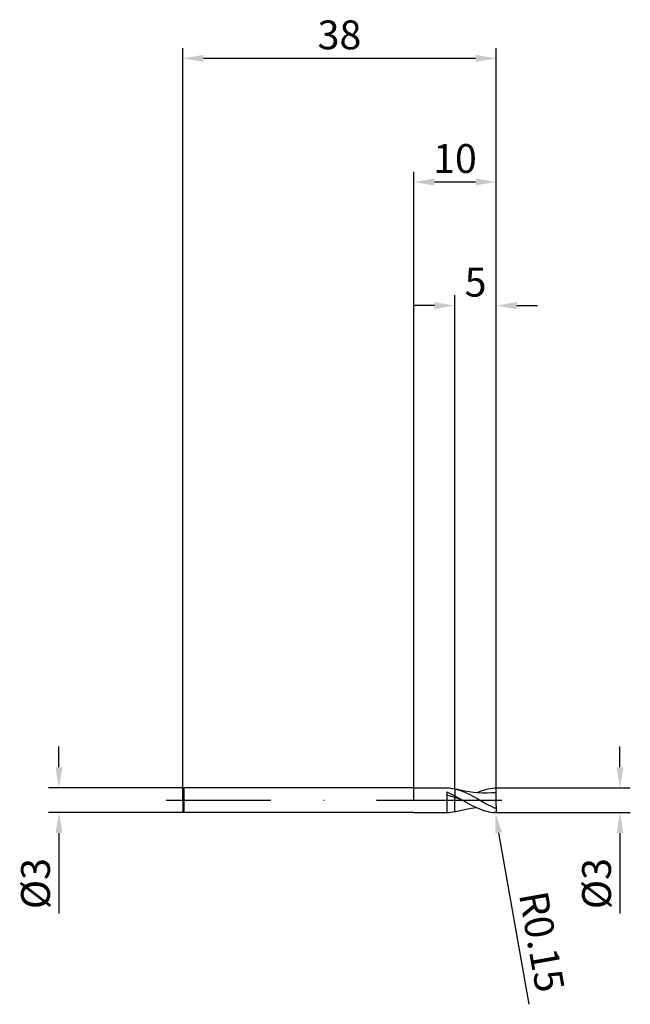
# Model space of a CAD drawing. Units: millimetres. Extents: x -48 to 26, y -25 to 95.
import ezdxf

# ---------------------------------------------------------------- set-up
doc = ezdxf.new("R2010")
doc.units = ezdxf.units.MM
doc.header["$PDMODE"] = 1
doc.linetypes.add('CENTER', pattern=[25.4, 12.7, -6.35, 0, -6.35])
doc.layers.get('DEFPOINTS').update_dxf_attribs({"linetype": 'CONTINUOUS'})
for name, color, linetype in [('1', 4, 'CONTINUOUS'), ('2', 7, 'CONTINUOUS'), ('4', 2, 'CENTER'), ('SK1', 4, 'CONTINUOUS'), ('SK2', 7, 'CONTINUOUS'), ('SK4', 2, 'CENTER')]:
    doc.layers.add(name, color=color, linetype=linetype)
doc.styles.add('SIMPLEX', font='simplex')
doc.dimstyles.get("Standard").update_dxf_attribs({"dimtxt": 3.5, "dimasz": 2.5, "dimexe": 1.25, "dimexo": 0, "dimtad": 1, "dimdsep": 46, "dimtxsty": 'SIMPLEX', "dimcen": 0, "dimazin": 2, "dimtfac": 1, "dimtofl": 0, "dimtmove": 0, "dimatfit": 3, "dimfxl": 1, "dimarcsym": 0})

# ---------------------------------------------------------------- blocks, each defined once
blk = doc.blocks.new('*D0')
at = {"layer": '2', "color": 0, "lineweight": -2}
for p, q in [((25, 4), (25, 6.5)), ((10, 1.5), (26.25, 1.5)), ((10, -1.5), (26.25, -1.5)), ((25, -4), (25, -13.74))]:
    blk.add_line(p, q, dxfattribs=at)
at = {"layer": '2', "color": 0}
for points in [[(24.58, 4), (25.42, 4), (25, 1.5)], [(25.42, -4), (24.58, -4), (25, -1.5)]]:
    blk.add_solid(points, dxfattribs=at)
at = {"layer": 'DEFPOINTS', "color": 0}
for p in [(10, 1.5), (10, -1.5), (25, -1.5)]:
    blk.add_point(p, dxfattribs=at)
at = {"layer": '2', "color": 0, "insert": (22.61, -10.12), "char_height": 3.5, "attachment_point": 5, "rotation": 90, "style": 'SIMPLEX'}
blk.add_mtext('%%c3', dxfattribs=at)
blk = doc.blocks.new('*D1')
at = {"layer": '2', "color": 0, "lineweight": -2}
for p, q in [((0, 0), (0, 76.25)), ((10, 0), (10, 76.25)), ((2.5, 75), (7.5, 75))]:
    blk.add_line(p, q, dxfattribs=at)
at = {"layer": '2', "color": 0}
for points in [[(2.5, 75.42), (2.5, 74.58), (0, 75)], [(7.5, 74.58), (7.5, 75.42), (10, 75)]]:
    blk.add_solid(points, dxfattribs=at)
at = {"layer": 'DEFPOINTS', "color": 0}
for p in [(10, 75), (0, 0), (10, 0)]:
    blk.add_point(p, dxfattribs=at)
at = {"layer": '2', "color": 0, "insert": (5, 77.39), "char_height": 3.5, "attachment_point": 5, "style": 'SIMPLEX'}
blk.add_mtext('10', dxfattribs=at)
blk = doc.blocks.new('*D2')
at = {"layer": '2', "color": 0, "lineweight": -2}
for p, q in [((5, 1.5), (5, 61.25)), ((10, 1.5), (10, 61.25)), ((2.5, 60), (0, 60)), ((12.5, 60), (15, 60))]:
    blk.add_line(p, q, dxfattribs=at)
at = {"layer": '2', "color": 0}
for points in [[(2.5, 59.58), (2.5, 60.42), (5, 60)], [(12.5, 60.42), (12.5, 59.58), (10, 60)]]:
    blk.add_solid(points, dxfattribs=at)
at = {"layer": 'DEFPOINTS', "color": 0}
for p in [(10, 60), (5, 1.5), (10, 1.5)]:
    blk.add_point(p, dxfattribs=at)
at = {"layer": '2', "color": 0, "insert": (7.5, 62.39), "char_height": 3.5, "attachment_point": 5, "style": 'SIMPLEX'}
blk.add_mtext('5', dxfattribs=at)
blk = doc.blocks.new('*D3')
at = {"layer": 'DEFPOINTS', "color": 0}
for p in [(-28, 1.5), (-43, -1.5), (-28, -1.5)]:
    blk.add_point(p, dxfattribs=at)
at = {"layer": 'SK2', "color": 0, "lineweight": -2}
for p, q in [((-43, 4), (-43, 6.5)), ((-28, 1.5), (-44.25, 1.5)), ((-28, -1.5), (-44.25, -1.5)), ((-43, -4), (-43, -13.74))]:
    blk.add_line(p, q, dxfattribs=at)
at = {"layer": 'SK2', "color": 0}
for points in [[(-43.42, 4), (-42.58, 4), (-43, 1.5)], [(-42.58, -4), (-43.42, -4), (-43, -1.5)]]:
    blk.add_solid(points, dxfattribs=at)
at = {"layer": 'SK2', "color": 0, "insert": (-45.39, -10.12), "char_height": 3.5, "attachment_point": 5, "rotation": 90, "style": 'SIMPLEX'}
blk.add_mtext('%%c3', dxfattribs=at)
blk = doc.blocks.new('*D4')
at = {"layer": 'DEFPOINTS', "color": 0}
for p in [(10, 90), (-28, 0), (10, 0)]:
    blk.add_point(p, dxfattribs=at)
at = {"layer": 'SK2', "color": 0, "lineweight": -2}
for p, q in [((-28, 0), (-28, 91.25)), ((10, 0), (10, 91.25)), ((-25.5, 90), (7.5, 90))]:
    blk.add_line(p, q, dxfattribs=at)
at = {"layer": 'SK2', "color": 0}
for points in [[(-25.5, 90.42), (-25.5, 89.58), (-28, 90)], [(7.5, 89.58), (7.5, 90.42), (10, 90)]]:
    blk.add_solid(points, dxfattribs=at)
at = {"layer": 'SK2', "color": 0, "insert": (-9, 92.39), "char_height": 3.5, "attachment_point": 5, "style": 'SIMPLEX'}
blk.add_mtext('38', dxfattribs=at)
blk = doc.blocks.new('*D5')
at = {"layer": '2', "color": 0, "lineweight": -2}
blk.add_line((13.98, -24.76), (10.31, -3.96), dxfattribs=at)
at = {"layer": '2', "color": 0}
blk.add_solid([(10.72, -3.89), (9.9, -4.03), (9.88, -1.5)], dxfattribs=at)
at = {"layer": 'DEFPOINTS', "color": 0}
for p in [(9.85, -1.35), (9.88, -1.5)]:
    blk.add_point(p, dxfattribs=at)
at = {"layer": '2', "color": 0, "insert": (15.09, -17.24), "char_height": 3.5, "attachment_point": 5, "rotation": 280, "style": 'SIMPLEX'}
blk.add_mtext('R0.15', dxfattribs=at)

msp = doc.modelspace()

# ---------------------------------------------------------------- linework, layer by layer
at = {"layer": '1'}
for p, q in [((0, 1.5), (4, 1.5)), ((4, 1.5), (4, 1.5)), ((4, 1.5), (4, 1.5)), ((4, 1.5), (4, 1.5)), ((4, 1.5), (4, 1.499)), ((4, 1.499), (4.25, 1.488)), ((4.25, 1.488), (4.5, 1.464)), ((4.5, 1.464), (4.75, 1.426)), ((4.75, 1.426), (5, 1.375)), ((5, 1.375), (5, 0.52)), ((4, 1.006), (4.5, 0.777)), ((4, 1.006), (4, -1.5)), ((5, 0.315), (4, 0.609)), ((4.5, 0.777), (5, 0.52)), ((5, 0.315), (5, 0.52)), ((5, -1.227), (5, 0.315)), ((0, -1.5), (4, -1.5)), ((4, -1.499), (4.25, -1.488)), ((4.25, -1.488), (4.5, -1.464)), ((4.5, -1.464), (4.75, -1.426)), ((4.75, -1.426), (5, -1.375)), ((5, -1.375), (5, -1.227))]:
    msp.add_line(p, q, dxfattribs=at)
at = {"layer": '1', "color": 1}
for p, q in [((5, 1.375), (5.092, 1.353)), ((5, 1.375), (5, 0.52)), ((5.092, 1.353), (5.389, 1.272)), ((6.176, 1.107), (5.092, 1.353)), ((5.389, 1.272), (5.687, 1.173)), ((8.164, 1.129), (8.445, 1.228)), ((8.445, 1.228), (8.726, 1.313)), ((8.726, 1.313), (9.007, 1.383)), ((9.007, 1.383), (9.288, 1.437)), ((9.288, 1.437), (9.569, 1.475)), ((9.569, 1.475), (9.85, 1.496)), ((9.857, 1.496), (9.85, 1.496)), ((9.864, 1.496), (9.857, 1.496)), ((9.871, 1.495), (9.864, 1.496)), ((9.877, 1.494), (9.871, 1.495)), ((9.884, 1.493), (9.877, 1.494)), ((9.891, 1.492), (9.884, 1.493)), ((9.897, 1.49), (9.891, 1.492)), ((9.904, 1.488), (9.897, 1.49)), ((9.911, 1.485), (9.904, 1.488)), ((9.917, 1.482), (9.911, 1.485)), ((9.923, 1.479), (9.917, 1.482)), ((9.929, 1.476), (9.923, 1.479)), ((9.935, 1.472), (9.929, 1.476)), ((9.941, 1.468), (9.935, 1.472)), ((9.947, 1.463), (9.941, 1.468)), ((9.952, 1.459), (9.947, 1.463)), ((9.957, 1.454), (9.952, 1.459)), ((9.963, 1.448), (9.957, 1.454)), ((9.967, 1.443), (9.963, 1.448)), ((9.972, 1.437), (9.967, 1.443)), ((9.976, 1.431), (9.972, 1.437)), ((9.98, 1.424), (9.976, 1.431)), ((9.984, 1.418), (9.98, 1.424)), ((9.987, 1.411), (9.984, 1.418)), ((9.99, 1.403), (9.987, 1.411)), ((9.993, 1.396), (9.99, 1.403)), ((9.995, 1.389), (9.993, 1.396)), ((9.997, 1.381), (9.995, 1.389)), ((9.998, 1.373), (9.997, 1.381)), ((9.999, 1.366), (9.998, 1.373)), ((10, 1.358), (9.999, 1.366)), ((10, 1.35), (10, 1.358)), ((10, 0.909), (10, 1.35)), ((5, 0.315), (5, 0.52)), ((5, 0.52), (5.928, 0)), ((5, -1.227), (5, 0.315)), ((5.928, 0), (5, 0.315)), ((5.687, 1.173), (5.984, 1.06)), ((5.984, 1.06), (6.281, 0.933)), ((6.718, 1.008), (6.176, 1.107)), ((6.281, 0.933), (6.876, 0.646)), ((7.26, 0.93), (6.718, 1.008)), ((6.876, 0.646), (8.066, -0.012)), ((7.801, 0.877), (7.26, 0.93)), ((7.602, 0.893), (7.883, 1.017)), ((8.343, 0.851), (7.801, 0.877)), ((7.883, 1.017), (8.164, 1.129)), ((8.885, 0.853), (8.343, 0.851)), ((9.427, 0.884), (8.885, 0.853)), ((10, -0.681), (10, 0.909)), ((5.092, -1.353), (6.347, -1.074)), ((5.928, 0), (6.909, -0.548)), ((6.347, -1.074), (6.975, -0.968)), ((6.909, -0.548), (7.399, -0.797)), ((6.975, -0.968), (7.602, -0.893)), ((7.399, -0.797), (7.889, -1.019)), ((7.889, -1.019), (8.379, -1.206)), ((8.066, -0.012), (8.958, -0.512)), ((8.958, -0.512), (9.404, -0.743)), ((9.404, -0.743), (9.85, -0.953)), ((9.855, -0.955), (9.85, -0.953)), ((9.858, -0.956), (9.855, -0.955)), ((9.86, -0.957), (9.858, -0.956)), ((9.863, -0.957), (9.86, -0.957)), ((9.865, -0.958), (9.863, -0.957)), ((9.868, -0.958), (9.865, -0.958)), ((9.871, -0.959), (9.868, -0.958)), ((9.873, -0.959), (9.871, -0.959)), ((9.876, -0.959), (9.873, -0.959)), ((9.879, -0.959), (9.876, -0.959)), ((9.882, -0.959), (9.879, -0.959)), ((9.884, -0.959), (9.882, -0.959)), ((9.887, -0.959), (9.884, -0.959)), ((9.89, -0.958), (9.887, -0.959)), ((9.892, -0.958), (9.89, -0.958)), ((9.895, -0.957), (9.892, -0.958)), ((9.898, -0.956), (9.895, -0.957)), ((9.9, -0.955), (9.898, -0.956)), ((9.903, -0.954), (9.9, -0.955)), ((9.906, -0.953), (9.903, -0.954)), ((9.908, -0.952), (9.906, -0.953)), ((9.911, -0.951), (9.908, -0.952)), ((9.913, -0.949), (9.911, -0.951)), ((9.918, -0.946), (9.913, -0.949)), ((9.922, -0.943), (9.918, -0.946)), ((9.927, -0.939), (9.922, -0.943)), ((9.931, -0.935), (9.927, -0.939)), ((9.935, -0.931), (9.931, -0.935)), ((9.938, -0.927), (9.935, -0.931)), ((9.942, -0.923), (9.938, -0.927)), ((9.945, -0.918), (9.942, -0.923)), ((9.951, -0.909), (9.945, -0.918)), ((9.957, -0.899), (9.951, -0.909)), ((9.962, -0.889), (9.957, -0.899)), ((9.967, -0.879), (9.962, -0.889)), ((9.971, -0.868), (9.967, -0.879)), ((9.975, -0.858), (9.971, -0.868)), ((9.981, -0.836), (9.975, -0.858)), ((9.987, -0.815), (9.981, -0.836)), ((9.991, -0.793), (9.987, -0.815)), ((9.994, -0.771), (9.991, -0.793)), ((9.997, -0.748), (9.994, -0.771)), ((9.999, -0.726), (9.997, -0.748)), ((10, -0.681), (9.999, -0.726)), ((10, -0.681), (10, -1.35)), ((5, -1.375), (5, -1.227)), ((5, -1.375), (5.092, -1.353)), ((8.379, -1.206), (8.624, -1.284)), ((8.624, -1.284), (8.87, -1.351)), ((8.87, -1.351), (9.115, -1.406)), ((9.115, -1.406), (9.36, -1.448)), ((9.36, -1.448), (9.605, -1.478)), ((9.605, -1.478), (9.85, -1.496)), ((9.857, -1.496), (9.85, -1.496)), ((9.864, -1.496), (9.857, -1.496)), ((9.871, -1.495), (9.864, -1.496)), ((9.877, -1.494), (9.871, -1.495)), ((9.884, -1.493), (9.877, -1.494)), ((9.891, -1.492), (9.884, -1.493)), ((9.897, -1.49), (9.891, -1.492)), ((9.904, -1.488), (9.897, -1.49)), ((9.911, -1.485), (9.904, -1.488)), ((9.917, -1.482), (9.911, -1.485)), ((9.923, -1.479), (9.917, -1.482)), ((9.929, -1.476), (9.923, -1.479)), ((9.935, -1.472), (9.929, -1.476)), ((9.941, -1.468), (9.935, -1.472)), ((9.947, -1.463), (9.941, -1.468)), ((9.952, -1.459), (9.947, -1.463)), ((9.957, -1.454), (9.952, -1.459)), ((9.963, -1.448), (9.957, -1.454)), ((9.967, -1.443), (9.963, -1.448)), ((9.972, -1.437), (9.967, -1.443)), ((9.976, -1.431), (9.972, -1.437)), ((9.98, -1.424), (9.976, -1.431)), ((9.984, -1.418), (9.98, -1.424)), ((9.987, -1.411), (9.984, -1.418)), ((9.99, -1.403), (9.987, -1.411)), ((9.993, -1.396), (9.99, -1.403)), ((9.995, -1.389), (9.993, -1.396)), ((9.997, -1.381), (9.995, -1.389)), ((9.998, -1.373), (9.997, -1.381)), ((9.999, -1.366), (9.998, -1.373)), ((10, -1.358), (9.999, -1.366)), ((10, -1.35), (10, -1.358))]:
    msp.add_line(p, q, dxfattribs=at)
msp.add_arc((10.052, -6.749), 7.658, 90.38721, 94.67711, dxfattribs=at)
at = {"layer": '4'}
msp.add_line((-2, 0), (12, 0), dxfattribs=at)
at = {"layer": 'SK1'}
for p, q in [((-27.85, 1.5), (-28, 1.35)), ((-28, 1.35), (-28, -1.35)), ((0, 1.5), (-27.85, 1.5)), ((-27.85, 1.5), (-27.85, 1.499)), ((-27.85, 1.499), (-27.85, 1.365)), ((-27.85, 1.365), (-27.85, -1.5)), ((-27.85, -1.5), (-28, -1.35)), ((0, -1.5), (-27.85, -1.5))]:
    msp.add_line(p, q, dxfattribs=at)
at = {"layer": 'SK4'}
for p, q in [((-30, 0), (0, 0)), ((-2, 0), (12, 0))]:
    msp.add_line(p, q, dxfattribs=at)

# ---------------------------------------------------------------- dimensions: what is measured, and where the dimension line sits
at = {"layer": '2'}
for base, p1, p2, picture, middle in [((10, 75), (0, 0), (10, 0), '*D1', (5, 77.391)), ((10, 60), (5, 1.5), (10, 1.5), '*D2', (7.5, 62.391))]:
    dim = msp.add_linear_dim(base=base, p1=p1, p2=p2, dimstyle='STANDARD', dxfattribs=at)
    dim.commit()
    dim.dimension.update_dxf_attribs({"geometry": picture, "text_midpoint": middle})
dim = msp.add_linear_dim(base=(25, -1.5), p1=(10, 1.5), p2=(10, -1.5), angle=90, text='%%c<>', dimstyle='STANDARD', dxfattribs=at)
dim.commit()
dim.dimension.update_dxf_attribs({"geometry": '*D0', "text_midpoint": (22.609, -10.119)})
dim = msp.add_radius_dim(center=(9.85, -1.35), mpoint=(9.876, -1.498), dimstyle='STANDARD', dxfattribs=at)
dim.commit()
dim.dimension.update_dxf_attribs({"geometry": '*D5', "text_midpoint": (19.728, -16.418), "dimtype": 164})
at = {"layer": 'SK2'}
dim = msp.add_linear_dim(base=(10, 90), p1=(-28, 0), p2=(10, 0), dimstyle='STANDARD', dxfattribs=at)
dim.commit()
dim.dimension.update_dxf_attribs({"geometry": '*D4', "text_midpoint": (-9, 92.391)})
dim = msp.add_linear_dim(base=(-43, -1.5), p1=(-28, 1.5), p2=(-28, -1.5), angle=90, text='%%c<>', dimstyle='STANDARD', dxfattribs=at)
dim.commit()
dim.dimension.update_dxf_attribs({"geometry": '*D3', "text_midpoint": (-45.391, -10.119)})

doc.saveas('drawing.dxf')
